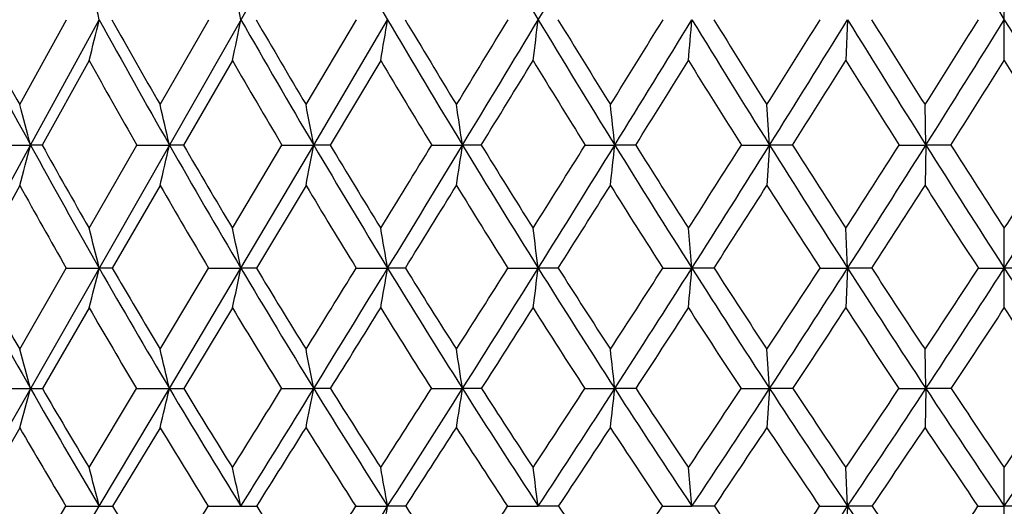
# Model space of a CAD drawing. Units: inches. Extents: x 0 to 11, y 0 to 8.5.
# Drawn here: x 5.3 to 5.5, y 3.2 to 3.3 of the extents above; entities that cross this region are included whole.
import ezdxf

# ---------------------------------------------------------------- set-up
doc = ezdxf.new("R2010")
doc.units = ezdxf.units.IN
doc.header["$LTSCALE"] = 0.605
doc.header["$MEASUREMENT"] = 0
doc.layers.get('0').update_dxf_attribs({"linetype": 'CONTINUOUS'})

msp = doc.modelspace()

# ---------------------------------------------------------------- linework, layer by layer
at = {"color": 7, "linetype": 'CONTINUOUS'}
for p, q in [((5.0944243337, 2.9313730117), (5.9897009953, 4.4994066593)), ((5.5400547164, 3.3139557831), (5.5400547164, 3.3375695275)), ((5.2556797164, 3.3012399238), (5.2692050498, 3.3257485129)), ((5.2588299443, 3.2895666457), (5.2786716076, 3.3257458299)), ((5.2962358221, 3.3012399238), (5.3103260313, 3.3257485129)), ((5.3383731869, 3.3012399238), (5.3529368915, 3.3257485129)), ((5.3406073593, 3.2895666457), (5.3619451027, 3.3257458299)), ((5.4947963709, 3.3257458299), (5.4942893554, 3.3139557831)), ((5.2757434123, 3.3139557831), (5.2621540458, 3.2895696245)), ((5.317123707, 3.3139557831), (5.3029854066, 3.2895696245)), ((5.3599497949, 3.3139557831), (5.3453542529, 3.2895696245)), ((5.4722589155, 3.2895666457), (5.4714994795, 3.3012399238)), ((5.5174071567, 3.2895666457), (5.517153463, 3.3012399238)), ((5.2394444155, 3.2540724136), (5.2588299443, 3.2895666457)), ((5.2492541531, 3.2895696245), (5.2588299443, 3.2895666457)), ((5.2621540458, 3.2895696245), (5.2588299443, 3.2895666457)), ((5.2757434123, 3.2655819139), (5.2895280489, 3.2895696245)), ((5.2895280489, 3.2895696245), (5.2989367806, 3.2895666457)), ((5.3029854066, 3.2895696245), (5.2989367806, 3.2895666457)), ((5.317123707, 3.2655819139), (5.3314267063, 3.2895696245)), ((5.3195930989, 3.2540724136), (5.3406073593, 3.2895666457)), ((5.3314267063, 3.2895696245), (5.3406073593, 3.2895666457)), ((5.3453542529, 3.2895696245), (5.3406073593, 3.2895666457)), ((5.3746783963, 3.2895696245), (5.3835714306, 3.2895666457)), ((5.3889858064, 3.2895696245), (5.3835714306, 3.2895666457)), ((5.4190026153, 3.2895696245), (5.4275503561, 3.2895666457)), ((5.4335970998, 3.2895696245), (5.4275503561, 3.2895666457)), ((5.4641119036, 3.2895696245), (5.4722589155, 3.2895666457)), ((5.4722589155, 3.2895666457), (5.4714994795, 3.2779302892)), ((5.4788988116, 3.2895696245), (5.4722589155, 3.2895666457)), ((5.5097137102, 3.2895696245), (5.5174071567, 3.2895666457)), ((5.5174071567, 3.2895666457), (5.517153463, 3.2779302892)), ((5.524597143, 3.2895696245), (5.5174071567, 3.2895666457)), ((5.2556797164, 3.2779302892), (5.2424356653, 3.2540760503)), ((5.2962358221, 3.2779302892), (5.2824000236, 3.2540760503)), ((5.3383731869, 3.2779302892), (5.3240353716, 3.2540760503)), ((5.4498313924, 3.2540724136), (5.4488208004, 3.2655819139)), ((5.4947962953, 3.2540724136), (5.4942893554, 3.2655819139)), ((5.5400547164, 3.2426017025), (5.5400547164, 3.2655819139)), ((5.2556797164, 3.2306572609), (5.2691326644, 3.2540760503)), ((5.2691326644, 3.2540760503), (5.2786711709, 3.2540724136)), ((5.2824000236, 3.2540760503), (5.2786711709, 3.2540724136)), ((5.2962358221, 3.2306572609), (5.3102507257, 3.2540760503)), ((5.2989368502, 3.2193216101), (5.3195930989, 3.2540724136)), ((5.3102507257, 3.2540760503), (5.3195930989, 3.2540724136)), ((5.3240353716, 3.2540760503), (5.3195930989, 3.2540724136)), ((5.352859154, 3.2540760503), (5.3619448051, 3.2540724136)), ((5.3670716878, 3.2540760503), (5.3619448051, 3.2540724136)), ((5.3966816173, 3.2540760503), (5.4054516224, 3.2540724136)), ((5.4112298654, 3.2540760503), (5.4054516224, 3.2540724136)), ((5.4414339103, 3.2540760503), (5.4498313924, 3.2540724136)), ((5.4562235215, 3.2540760503), (5.4498313924, 3.2540724136)), ((5.486825797, 3.2540760503), (5.4947962953, 3.2540724136)), ((5.4947962953, 3.2540724136), (5.4942893554, 3.2426017025)), ((5.5017608552, 3.2540760503), (5.4947962953, 3.2540724136)), ((5.5325628936, 3.2540760503), (5.5400547164, 3.2540724136)), ((5.5475465392, 3.2540760503), (5.5400547164, 3.2540724136)), ((5.2757434123, 3.2426017025), (5.2622375961, 3.2193259527)), ((5.317123707, 3.2426017025), (5.3030724503, 3.2193259527)), ((5.4722589351, 3.2193216101), (5.4714994795, 3.2306572609)), ((5.5174071633, 3.2193216101), (5.517153463, 3.2306572609)), ((5.2491718648, 3.2193259527), (5.2588300254, 3.2193216101)), ((5.2757434123, 3.1965202095), (5.2894420872, 3.2193259527)), ((5.2786716065, 3.1853695323), (5.2989368502, 3.2193216101)), ((5.2894420872, 3.2193259527), (5.2989368502, 3.2193216101)), ((5.3313376288, 3.2193259527), (5.3406074168, 3.2193216101)), ((5.3454442254, 3.2193259527), (5.3406074168, 3.2193216101)), ((5.3745867807, 3.2193259527), (5.3835714758, 3.2193216101)), ((5.3890781242, 3.2193259527), (5.3835714758, 3.2193216101)), ((5.4189090557, 3.2193259527), (5.4275503886, 3.2193216101)), ((5.4336911642, 3.2193259527), (5.4275503886, 3.2193216101)), ((5.4640170068, 3.2193259527), (5.4722589351, 3.2193216101)), ((5.4722589351, 3.2193216101), (5.4714994795, 3.208026749)), ((5.4789940126, 3.2193259527), (5.4722589351, 3.2193216101)), ((5.5096180917, 3.2193259527), (5.5174071633, 3.2193216101)), ((5.5174071633, 3.2193216101), (5.517153463, 3.208026749)), ((5.5246928631, 3.2193259527), (5.5174071633, 3.2193216101)), ((5.2556797164, 3.208026749), (5.242529548, 3.1853744061)), ((5.2962358221, 3.208026749), (5.2824982399, 3.1853744061)), ((5.4498315427, 3.1853695323), (5.4488208004, 3.1965202095)), ((5.4947963707, 3.1853695323), (5.4942893554, 3.1965202095)), ((5.5400547164, 3.1742624742), (5.5400547164, 3.1965202095)), ((5.2556797164, 3.163223992), (5.2690358068, 3.1853744061)), ((5.258829931, 3.1522706492), (5.2786716065, 3.1853695323)), ((5.2690358068, 3.1853744061), (5.2786716065, 3.1853695323)), ((5.3101499588, 3.1853744061), (5.3195934663, 3.1853695323)), ((5.3527551313, 3.1853744061), (5.3619451019, 3.1853695323)), ((5.3671766362, 3.1853744061), (5.3619451019, 3.1853695323)), ((5.3965750136, 3.1853744061), (5.4054518467, 3.1853695323)), ((5.4113371688, 3.1853744061), (5.4054518467, 3.1853695323)), ((5.4413254167, 3.1853744061), (5.4498315427, 3.1853695323)), ((5.456332484, 3.1853744061), (5.4498315427, 3.1853695323)), ((5.4867161173, 3.1853744061), (5.4947963707, 3.1853695323)), ((5.4947963707, 3.1853695323), (5.4942893554, 3.1742624742)), ((5.5018707701, 3.1853744061), (5.4947963707, 3.1853695323)), ((5.5324527391, 3.1853744061), (5.5400547164, 3.1853695323)), ((5.5476566937, 3.1853744061), (5.5400547164, 3.1853695323))]:
    msp.add_line(p, q, dxfattribs=at)
for centre, radius, start, end in [((8.1229905161, 4.9510538829), 3.2039035632, 209.7226770893, 210.4834821524), ((8.4931936502, 5.1863036105), 3.6049722185, 210.3910674197, 211.0715956064), ((-6.233767298, 10.3392467769), 13.5889888456, 328.9278894025, 329.1088949725), ((10.3635037085, 6.3191811976), 5.6768226571, 211.3875990035, 211.8237632547), ((2.866631552, 2.7346670018), 2.4834072181, 13.769191731, 14.0502227481), ((2.5077633968, 2.7445743179), 2.871262557, 11.6779096452, 11.9189429234), ((7.2919719076, 4.4022193524), 2.3176846827, 207.6753270835, 208.6900252414), ((7.310846074, 4.4335721119), 2.3464622182, 208.1723269662, 208.8533853653), ((3.384987585, 3.7898056426), 1.9497155401, 345.8736412969, 346.2306387737), ((7.5040005578, 4.5484619269), 2.5391186641, 208.7867742024, 209.722523519), ((7.5284981042, 4.5843011261), 2.5747312374, 209.2623513287, 209.8894565968), ((3.1122877495, 3.781975005), 2.2539617547, 348.0157424437, 348.3219512493), ((7.7518040886, 4.7142501345), 2.800641482, 209.7212510697, 210.5772088102), ((7.783283825, 4.7556311273), 2.8447920489, 210.1742639974, 210.7469229169), ((2.6699190777, 3.7752713646), 2.7292997867, 350.2689565596, 350.5199828404), ((8.045470308, 4.9052861594), 3.1138810479, 210.4813426162, 211.2569154708), ((8.0858892862, 4.9536728359), 3.1689956079, 210.9108383911, 211.428720656), ((-6.4115910636, 10.5084248845), 13.8212888324, 328.5700759981, 328.6890703525), ((-5.7059215605, 10.0209669116), 12.9726097737, 328.7419546621, 328.9286962682), ((1.886112243, 3.7698683419), 3.5472519019, 352.6156012729, 352.8075873036), ((8.4005192971, 5.1303162555), 3.4966989362, 211.0695570039, 211.7642207194), ((8.4528246879, 5.1878419389), 3.5663957656, 211.474694026, 211.9375096428), ((-2.3856884934, 8.1710713652), 9.2055563579, 328.061410576, 328.2409899889), ((-2.0773736211, 7.936473726), 8.8270963129, 328.2349912116, 328.5107885437), ((0.2462116437, 3.7659058724), 5.2222026885, 355.0351856454, 355.1650155063), ((8.841771989, 5.40335905), 3.9776546709, 211.4880798137, 212.1012304537), ((8.910649011, 5.4733187347), 4.0676376265, 211.8680596255, 212.2754581701), ((-0.4064582935, 7.0137447859), 6.952199647, 327.7235858666, 327.962171893), ((-0.2341288496, 6.8694122851), 6.7363310584, 327.8983043141, 328.2608492913), ((9.4110886308, 5.7481430476), 4.6049270728, 211.7385947568, 212.2694287397), ((9.5045104503, 5.8360000122), 4.7248306266, 212.0926025489, 212.4440921977), ((0.7859621046, 6.3089506716), 5.6062907177, 327.5550827385, 327.8514014105), ((0.8957156406, 6.2078457453), 5.4659295068, 327.7304174524, 328.1778375219), ((10.1843937922, 6.2078457454), 5.4659295069, 211.8221624781, 212.2695825476), ((7.4590251055, 4.5319989715), 2.5000696312, 209.1569543624, 209.7989393672), ((7.701898334, 4.6962891004), 2.7564461579, 210.0987019503, 210.6863525737), ((7.9889051943, 4.8851351057), 3.0626803548, 210.8643952692, 211.3973593487), ((-5.0969995671, 9.7383058873), 12.3102432405, 328.4090581385, 328.5422099055), ((8.3346669028, 5.1068623516), 3.4356442035, 211.456733628, 211.9347094434), ((-1.7925442602, 7.817623345), 8.5276250768, 327.9278676569, 328.1210208649), ((8.7624553339, 5.374750898), 3.9021853272, 211.8780517343, 212.3006840037), ((-0.0654750155, 6.8057735052), 6.5653462106, 327.6174097526, 327.8690675922), ((9.311256263, 5.7111334236), 4.5072937572, 212.1301388455, 212.4969347908), ((1.0100855162, 6.1682602402), 5.3542202877, 327.4762681577, 327.7852346097), ((10.0511209839, 6.156278301), 5.3318398481, 212.2141169441, 212.5243802884), ((2.9930361998, 2.6843662984), 2.345226802, 14.9547559071, 15.2501461481), ((2.7040043271, 2.6953013015), 2.6621092648, 12.8988770599, 13.1567553326), ((2.2540987455, 2.7048839329), 3.1413992579, 10.7265396196, 10.9433123581), ((1.5033339503, 2.7128660074), 3.9228594838, 8.4537069499, 8.626113967), ((0.0882783462, 2.7190407935), 5.3696671539, 6.0991754152, 6.2244562107), ((3.5264090846, 3.7523280033), 1.793162042, 344.6592313724, 345.0444254938), ((7.2313487154, 4.3689091824), 2.2485129784, 208.6870375527, 209.7232222954), ((7.2504054135, 4.4000981089), 2.2773706365, 209.1853374067, 209.8789573102), ((3.3151254005, 3.7439049313), 2.035173425, 346.7641110572, 347.1004164053), ((7.435858817, 4.5094177907), 2.4605837936, 209.7196669019, 210.6759484505), ((7.4596963162, 4.5445695812), 2.4952809138, 210.1953211591, 210.83467435), ((2.9812781167, 3.7365235714), 2.4012923538, 348.9901530645, 349.2728726506), ((7.6737714918, 4.6679934119), 2.7099290063, 210.5744736511, 211.4500965289), ((7.7034599463, 4.7079463574), 2.7518094079, 211.0264832023, 211.6111258868), ((-5.6194805345, 10.023535042), 12.8925490436, 328.387272316, 328.5123674033), ((-5.1259834298, 9.6686997866), 12.2940669835, 328.5492073331, 328.7429131929), ((2.4178275629, 3.7303750969), 2.9983243286, 351.3209586409, 351.5458298299), ((7.9545602576, 4.8499451515), 3.0074515174, 211.2543028609, 212.0486772391), ((7.991627406, 4.8958530858), 3.0584129632, 211.6818176086, 212.2114124894), ((-1.926873022, 7.8843442992), 8.6645163275, 327.7871268922, 327.9744161397), ((-1.7066720221, 7.7067120341), 8.390965518, 327.9508280897, 328.2363280325), ((1.3469775575, 3.7256187501), 4.1038050395, 353.7370779067, 353.9004904149), ((8.2928178873, 5.0634601365), 3.3699341451, 211.7617417309, 212.4742690559), ((8.3395458667, 5.1169932218), 3.4327853472, 212.1639847239, 212.6381831259), ((-0.094329239, 6.8159621337), 6.5826827407, 327.3604922196, 327.6080950034), ((0.0313652167, 6.7026381545), 6.4228016758, 327.5254142054, 327.8999597545), ((8.7119007422, 5.3217038933), 3.8242464562, 212.0989054703, 212.7288355075), ((8.7718892101, 5.3854250518), 3.9033826018, 212.475106559, 212.8934520715), ((1.0160012941, 6.1621219496), 5.3333861794, 327.1053617796, 327.4117352151), ((1.0978378818, 6.0800122199), 5.2267752083, 327.2710100291, 327.7323387472), ((9.2512184765, 5.6470014594), 4.415749752, 212.2672868921, 212.8136028343), ((9.3305441799, 5.7251306207), 4.5185385042, 212.6166252909, 212.9784765382), ((1.7712242776, 5.7111736421), 4.4927721707, 327.0204858384, 327.3844123325), ((1.8288909563, 5.6470014594), 4.415749752, 327.1863971657, 327.7327131079), ((7.1985536839, 4.3579219531), 2.2228677981, 209.0685116581, 209.7744134197), ((7.400415439, 4.4981391308), 2.4323818527, 210.1093454235, 210.7610479885), ((7.634771743, 4.6561389992), 2.6782280667, 210.9705362211, 211.567583824), ((-4.6469426383, 9.4612903962), 11.7817652692, 328.2071816592, 328.3435646237), ((7.9106532671, 4.837037414), 2.9708281901, 211.655153955, 212.1972080879), ((-1.4891079603, 7.6272461953), 8.1694111921, 327.6350407903, 327.8328942912), ((8.2419321807, 5.0486998802), 3.3261787766, 212.1659665092, 212.6526847574), ((0.1570478814, 6.6644206173), 6.3017229812, 327.236233789, 327.4937790905), ((8.6507200933, 5.3037247039), 3.7697860313, 212.5052236297, 212.9361604142), ((1.1814688612, 6.0587573885), 5.1508407394, 327.0088540539, 327.3246459787), ((9.1741098669, 5.623357391), 4.3444629622, 212.6745057616, 213.0490325042), ((2.8596380782, 2.6448518105), 2.4945682686, 14.1356751241, 14.4084468571), ((2.5020817402, 2.6555880211), 2.8803739036, 11.9922923729, 12.2264472343), ((1.9280292323, 2.6647790602), 3.4841129169, 9.7376620157, 9.929756659), ((0.9187319205, 2.6721868848), 4.5242949121, 7.3894807306, 7.5364826136), ((6.9988664731, 4.212777139), 2.0036668205, 208.585857075, 209.7237525139), ((7.0130308624, 4.2399481468), 2.0265614086, 209.1091762256, 209.8698329672), ((3.4802302347, 3.7069934487), 1.8545962538, 345.4987896777, 345.8645267382), ((7.1704790202, 4.3340363067), 2.1783615286, 209.7204650857, 210.7785743668), ((7.1883557565, 4.3643163985), 2.2057427063, 210.2212742823, 210.9278325007), ((3.2251995665, 3.6989481182), 2.1411208889, 347.6939031149, 348.007888696), ((7.367246502, 4.4685890691), 2.380742566, 210.6732854323, 211.6506458476), ((7.3895373499, 4.5025513305), 2.4135013876, 211.1505103731, 211.8023889916), ((-5.0368794884, 9.6645812178), 12.2082449828, 328.1960322189, 328.3252687019), ((-4.5472123468, 9.3144813869), 11.6155048268, 328.3490276954, 328.5501768248), ((2.8096692468, 3.6920606836), 2.5895837986, 350.0048870841, 350.2624921815), ((7.5950674348, 4.6197197444), 2.6175999143, 211.447519624, 212.3434497334), ((7.6227363158, 4.6581189225), 2.6569454833, 211.9002800606, 212.4970824935), ((-1.5535491968, 7.6487176343), 8.2230519287, 327.5015052977, 327.6947697819), ((-1.3358051375, 7.4743059465), 7.9532957806, 327.6563350691, 327.9521710675), ((2.0710219147, 3.686509526), 3.362353838, 352.413494308, 352.6106408564), ((7.8628072024, 4.7923545256), 2.8991219883, 212.0461895556, 212.8600864018), ((7.897230928, 4.836230494), 2.9467633036, 212.4737146692, 213.0150919296), ((0.1735994502, 6.643926003), 6.2642767021, 326.9836492332, 327.2387307167), ((0.2975946565, 6.5329886956), 6.1071135053, 327.1397805064, 327.5270649898), ((0.522064162, 3.6824384174), 4.9463509085, 354.8984378229, 355.0318228652), ((8.1841396135, 4.9941331221), 3.2410264913, 212.4718841126, 213.2030549903), ((8.2273759232, 5.0449931488), 3.2994953686, 212.8734383054, 213.3589757615), ((1.2203454603, 6.0295296884), 5.0897934497, 326.6399144382, 326.9549771317), ((1.3009492674, 5.9492752847), 4.9852253118, 326.796873361, 327.2729105707), ((8.5809685807, 5.2373819263), 3.6685114145, 212.7265765743, 213.374101584), ((8.6362645004, 5.2975420232), 3.7417731471, 213.1013950402, 213.5305201425), ((1.9330842585, 5.6057335346), 4.2995975821, 326.4685232936, 326.842097207), ((1.9898371639, 5.5430403639), 4.2241471267, 326.6258758962, 327.1884975816), ((9.0902722689, 5.5430403639), 4.2241471266, 212.8115024184, 213.3741241038), ((7.1369771234, 4.3223404322), 2.1517496722, 210.118873738, 210.8380260005), ((7.3309974688, 4.4564464243), 2.3514052261, 211.0791022926, 211.7436475078), ((-4.0817310936, 9.1105489776), 11.1165706594, 327.997945264, 328.1393000483), ((7.5551370322, 4.6068079607), 2.5845513579, 211.8590192272, 212.4685574601), ((-1.1238770051, 7.395419891), 7.7368175046, 327.3320876604, 327.5366154896), ((7.8178127801, 4.7781478319), 2.8608853052, 212.461861703, 213.0160502955), ((0.4202261798, 6.494719243), 5.9885751524, 326.8426407886, 327.1082436411), ((8.131969879, 4.9777700678), 3.1953244333, 212.8903853811, 213.3888224611), ((1.3826412156, 5.9278519965), 4.9108267702, 326.5271513756, 326.8521022769), ((8.5182556198, 5.2174130985), 3.6116827128, 213.1466808332, 213.5888101871), ((2.04975722, 5.5294695834), 4.1727618334, 326.3839667014, 326.7668963852), ((9.0113134582, 5.5169041211), 4.1499504508, 213.2320511699, 213.6170857435), ((2.9905564825, 2.5950476302), 2.3526119245, 15.3879632093, 15.6744960801), ((2.703835498, 2.6069575345), 2.666372215, 13.2771664718, 13.5275698286), ((2.2567798156, 2.6173944977), 3.1420230621, 11.0446030264, 11.2552891162), ((1.509814249, 2.6260882077), 3.9189183357, 8.706723822, 8.8744244375), ((0.1005877026, 2.6328135018), 5.3591532185, 6.2830606393, 6.4049990838), ((3.6165722095, 3.6712855962), 1.7033150556, 344.2181845475, 344.6126211604), ((5.2587665362, 4.6060609412), 1.3867393326, 270.0026231781, 270.1434136092), ((6.9399133088, 4.1789722845), 1.9357092816, 209.7199953692, 210.8840017801), ((6.9573591444, 4.2077938728), 1.9622705961, 210.247534495, 211.0214489914), ((3.4203578647, 3.6625904417), 1.9301674181, 346.3786191067, 346.7233538714), ((5.2988664467, 5.2555819092), 2.0362603003, 270.0019809954, 270.1183475546), ((7.1052004139, 4.2950016788), 2.1023024692, 210.7749720269, 211.8581139847), ((7.1268644525, 4.3272836978), 2.1339605507, 211.2787748624, 211.9979953927), ((-4.5230366951, 9.3453370877), 11.6033058109, 327.9999906828, 328.1326845765), ((-3.9492615611, 8.945618642), 10.9129346798, 328.1405840527, 328.350222236), ((3.1085729669, 3.6549706487), 2.2741521212, 348.6657612804, 348.9558421701), ((7.2936832722, 4.4230799653), 2.2942405006, 211.6471802036, 212.6486496297), ((7.3203898712, 4.4594721028), 2.3320318989, 212.1263301144, 212.7903860917), ((-1.2055668977, 7.4264435884), 7.8101383619, 327.2077906904, 327.4065894561), ((-0.9508341331, 7.2302691261), 7.4974925404, 327.3503703406, 327.6579970756), ((2.5801533454, 3.6486235659), 2.8360982675, 351.0627212824, 351.2936355989), ((7.5108356973, 4.5662077538), 2.5178076481, 212.3401150385, 213.2592885716), ((7.5437217906, 4.6075715327), 2.5631455517, 212.7938462002, 213.4023847621), ((0.4302903382, 6.4765434739), 5.9578337245, 326.5959618496, 326.8582856467), ((0.5752903084, 6.3533662653), 5.7763884726, 326.740012193, 327.1418337345), ((1.5728448737, 3.6437135793), 3.8779973117, 353.5492911288, 353.7172036219), ((7.764902559, 4.7289289962), 2.782468262, 212.8568885635, 213.6931307334), ((7.8055972098, 4.7764587946), 2.8373580981, 213.2845026234, 213.837156651), ((1.4195857875, 5.8977959281), 4.8509406611, 326.1613488162, 326.4850355577), ((1.5138496238, 5.8097060172), 4.7306548862, 326.306420088, 326.7992506845), ((8.0686187283, 4.9183325587), 3.1028571316, 213.200010936, 213.9525116192), ((8.1195627654, 4.9737690905), 3.1702798082, 213.6008046385, 214.0970841026), ((2.0929490589, 5.4992640329), 4.1075229676, 325.9015787891, 326.2848777541), ((2.1593646134, 5.4311452347), 4.0210214515, 326.0472688692, 326.6285197982), ((8.4424027625, 5.1458948825), 3.5024682482, 213.3712387732, 214.0388804535), ((8.5074558054, 5.2119258917), 3.5871059765, 213.7444414328, 214.1836449329), ((2.5884457094, 5.2012884113), 3.5680654805, 325.8151831864, 326.2567304478), ((2.6377066703, 5.1458948825), 3.5024682481, 325.9611195465, 326.6287612269), ((6.907752692, 4.1668449707), 1.9101511717, 210.1297137814, 210.9184989659), ((7.0709033736, 4.2825116747), 2.074599425, 211.1931032709, 211.9273105376), ((-3.4885467263, 8.739519775), 10.4169059826, 327.7790460833, 327.9262016469), ((7.2565986927, 4.4100140366), 2.2637054868, 212.0718412186, 212.7509856419), ((-0.7393744413, 7.1485517572), 7.2798860416, 327.016259398, 327.2285442074), ((7.4700257058, 4.5522208531), 2.4834385401, 212.7696776509, 213.393405438), ((0.6984781575, 6.3126196056), 5.6560324078, 326.4335040451, 326.7084593226), ((7.7189864187, 4.7134698644), 2.7427751219, 213.2899279412, 213.8578804774), ((1.5963583728, 5.7862441454), 4.6544520129, 326.0277144249, 326.3632957047), ((8.0154974923, 4.900512122), 3.0555576622, 213.6352527919, 214.1469545303), ((2.220131592, 5.4159232278), 3.9680171469, 325.796642003, 326.1912082454), ((8.378741589, 5.124235994), 3.4439141211, 213.8075064427, 214.2622733671), ((2.8617613078, 2.5566429881), 2.4973490864, 14.581540687, 14.8460407246), ((2.5076436625, 2.5684006928), 2.8788386978, 12.3751498907, 12.6024535928), ((1.9381398522, 2.5784662111), 3.4771790333, 10.0518313773, 10.23848697), ((0.9355512115, 2.5865788513), 4.5098294833, 7.6299538118, 7.7729087113), ((6.7340196595, 4.0384706954), 1.7209111705, 209.7176638334, 210.9947669903), ((5.2786671869, 4.6910452654), 1.5056757331, 270.0001681795, 270.1457839826), ((6.8933980908, 4.1691116834), 1.887521486, 211.411395251, 212.2025925714), ((-3.8309297663, 8.9120443415), 10.7867551696, 327.7948875982, 327.933830841), ((5.3195940806, 5.3028525196), 2.1174829873, 269.9999833778, 270.1229320863), ((7.0557691785, 4.2826311805), 2.0500052306, 212.3605852994, 213.0965073261), ((-0.7722934514, 7.146535914), 7.2943142675, 326.9011945906, 327.1086403891), ((-0.543418512, 6.9689342563), 7.0134642961, 327.0306085489, 327.3523251788), ((2.952548925, 3.612468315), 2.4469579701, 349.6837133401, 349.9479496857), ((7.2401016923, 4.4075034213), 2.2363916462, 213.1254225792, 213.8056903435), ((0.7393788079, 6.2719814536), 5.587183509, 326.1922031834, 326.465143512), ((7.4517216255, 4.5466410158), 2.4527974873, 213.7097039815, 214.3339883537), ((1.6554812386, 5.7389611552), 4.566554656, 325.6640777134, 325.999972878), ((7.698689071, 4.7045095668), 2.708493068, 214.116564248, 214.6844585277), ((2.2805170523, 5.3716304353), 3.8806478672, 325.3137716942, 325.7105464843), ((2.3421375305, 5.3078333217), 3.8005407905, 325.4467017463, 326.0503863245), ((7.942526215, 4.8332106745), 2.950722254, 213.9489136377, 214.7272661705), ((7.9935191595, 4.8881415037), 3.0179011722, 214.3483028602, 214.8592180114), ((2.7417714375, 5.0965373034), 3.3823727984, 325.1391783086, 325.5951984685)]:
    msp.add_arc(centre, radius, start, end, dxfattribs=at)

doc.saveas('drawing.dxf')
